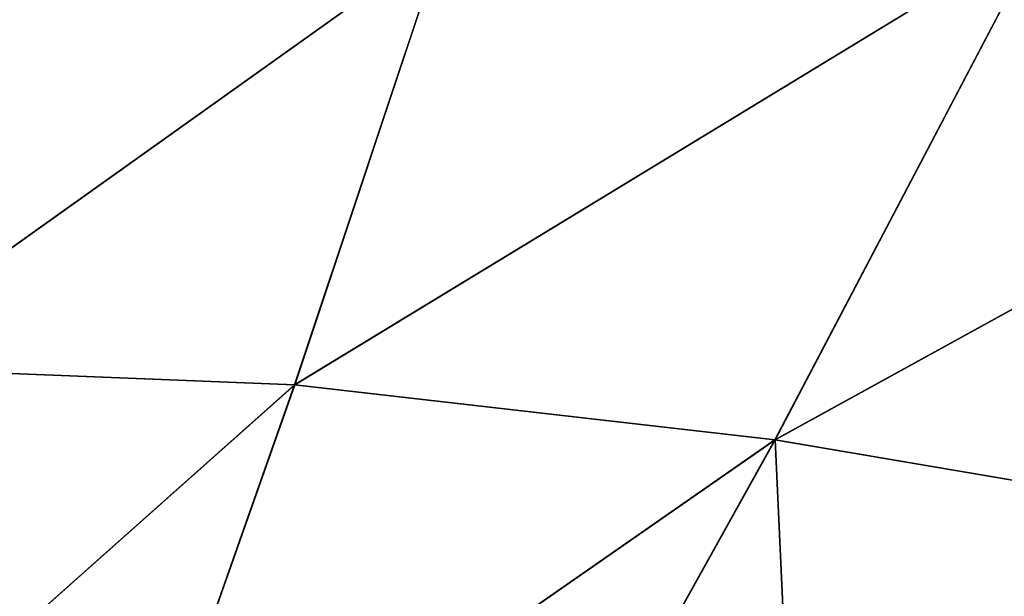
# Model space of a CAD drawing. Units: millimetres. Extents: x -28 to 136, y -1 to 135.
# Drawn here: x 28 to 44, y 114 to 123 of the extents above; entities that cross this region are included whole.
import ezdxf

# ---------------------------------------------------------------- set-up
doc = ezdxf.new("R2010")
doc.units = ezdxf.units.MM
doc.header["$LTSCALE"] = 52.148148
doc.layers.add('194', color=7, linetype='CONTINUOUS')
doc.layers.add('204', color=7, linetype='CONTINUOUS')

msp = doc.modelspace()

# ---------------------------------------------------------------- linework, layer by layer
at = {"layer": '194', "linetype": 'Continuous'}
for points in [[(44.635, 124.249, 19.038), (35.039, 124.073, 19.103), (32.671, 116.956, 23.394), (44.635, 124.249, 19.038)], [(44.635, 124.249, 19.038), (32.671, 116.956, 23.394), (40.35, 116.077, 23.375), (44.635, 124.249, 19.038)], [(54.213, 123.717, 17.954), (44.635, 124.249, 19.038), (40.35, 116.077, 23.375), (54.213, 123.717, 17.954)], [(35.039, 124.073, 19.103), (26.479, 122.999, 17.699), (25.467, 117.247, 21.942), (35.039, 124.073, 19.103)], [(35.039, 124.073, 19.103), (25.467, 117.247, 21.942), (32.671, 116.956, 23.394), (35.039, 124.073, 19.103)], [(54.213, 123.717, 17.954), (40.35, 116.077, 23.375), (47.884, 114.798, 22.214), (54.213, 123.717, 17.954)], [(25.467, 117.247, 21.942), (24.834, 109.984, 25.194), (32.671, 116.956, 23.394), (25.467, 117.247, 21.942)], [(24.834, 109.984, 25.194), (29.767, 108.709, 26.334), (32.671, 116.956, 23.394), (24.834, 109.984, 25.194)], [(32.671, 116.956, 23.394), (29.767, 108.709, 26.334), (40.35, 116.077, 23.375), (32.671, 116.956, 23.394)], [(29.767, 108.709, 26.334), (35.338, 107.075, 26.584), (40.35, 116.077, 23.375), (29.767, 108.709, 26.334)], [(35.338, 107.075, 26.584), (40.847, 105.286, 25.892), (40.35, 116.077, 23.375), (35.338, 107.075, 26.584)], [(40.35, 116.077, 23.375), (40.847, 105.286, 25.892), (47.884, 114.798, 22.214), (40.35, 116.077, 23.375)], [(40.847, 105.286, 25.892), (45.508, 103.632, 24.573), (47.884, 114.798, 22.214), (40.847, 105.286, 25.892)]]:
    msp.add_3dface(points, dxfattribs=at)
at = {"layer": '204', "linetype": 'Continuous'}
for points in [[(35.038, 124.072, -19.103), (44.634, 124.248, -19.039), (32.667, 116.956, -23.394), (35.038, 124.072, -19.103)], [(32.667, 116.956, -23.394), (44.634, 124.248, -19.039), (40.346, 116.077, -23.376), (32.667, 116.956, -23.394)], [(44.634, 124.248, -19.039), (54.212, 123.716, -17.955), (40.346, 116.077, -23.376), (44.634, 124.248, -19.039)], [(26.479, 122.999, -17.699), (35.038, 124.072, -19.103), (25.462, 117.247, -21.94), (26.479, 122.999, -17.699)], [(25.462, 117.247, -21.94), (35.038, 124.072, -19.103), (32.667, 116.956, -23.394), (25.462, 117.247, -21.94)], [(40.346, 116.077, -23.376), (54.212, 123.716, -17.955), (47.881, 114.798, -22.215), (40.346, 116.077, -23.376)], [(24.834, 109.984, -25.194), (25.462, 117.247, -21.94), (32.667, 116.956, -23.394), (24.834, 109.984, -25.194)], [(29.767, 108.709, -26.334), (24.834, 109.984, -25.194), (32.667, 116.956, -23.394), (29.767, 108.709, -26.334)], [(29.767, 108.709, -26.334), (32.667, 116.956, -23.394), (40.346, 116.077, -23.376), (29.767, 108.709, -26.334)], [(35.338, 107.075, -26.584), (29.767, 108.709, -26.334), (40.346, 116.077, -23.376), (35.338, 107.075, -26.584)], [(35.338, 107.075, -26.584), (40.346, 116.077, -23.376), (47.881, 114.798, -22.215), (35.338, 107.075, -26.584)], [(40.847, 105.286, -25.892), (35.338, 107.075, -26.584), (47.881, 114.798, -22.215), (40.847, 105.286, -25.892)], [(45.508, 103.632, -24.573), (40.847, 105.286, -25.892), (47.881, 114.798, -22.215), (45.508, 103.632, -24.573)]]:
    msp.add_3dface(points, dxfattribs=at)

doc.saveas('drawing.dxf')
